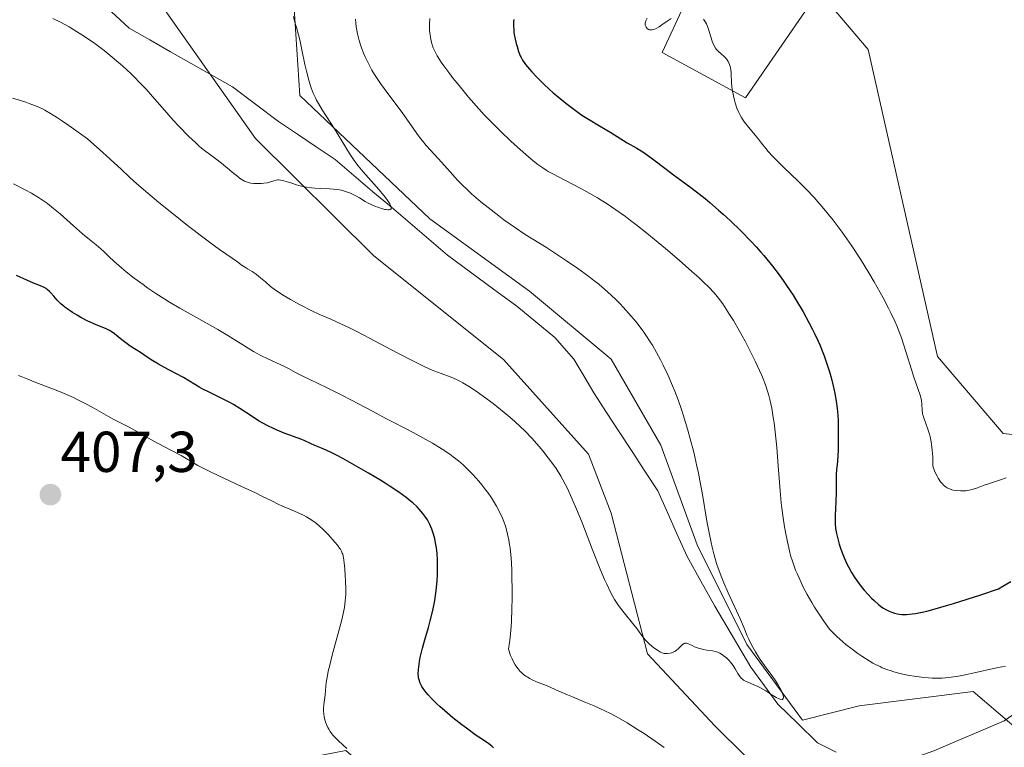
# Model space of a CAD drawing. Units: metres. Extents: x 622261 to 625747, y 4662409 to 4664783.
# Drawn here: x 624138 to 624309, y 4663344 to 4663470 of the extents above; entities that cross this region are included whole.
import ezdxf
from ezdxf.enums import TextEntityAlignment as Align

# ---------------------------------------------------------------- set-up
doc = ezdxf.new("R2010")
doc.units = ezdxf.units.M
doc.header["$MEASUREMENT"] = 0
for name, color, linetype, lineweight in [('Arbolado forestal CxS', 92, 'Continuous', 0), ('Carátula', 7, 'Continuous', 5), ('Corriente natural lineal', 142, 'Continuous', 13), ('Cultivos herbáceos CxS', 92, 'Continuous', 0), ('Curva de nivel maestra', 36, 'Continuous', 30), ('Curva de nivel normal', 36, 'Continuous', 0), ('Matorral CxS', 135, 'Continuous', 0), ('Punto de cota en terreno', 7, 'Continuous', 0), ('Rótulo de punto de cota en terreno', 19, 'Continuous', 0)]:
    doc.layers.add(name, color=color, linetype=linetype, lineweight=lineweight)
doc.styles.add('Arial', font='txt', dxfattribs={"height": 0.2})

# ---------------------------------------------------------------- blocks, each defined once
blk = doc.blocks.new('*U156')
at = {"layer": 'Cultivos herbáceos CxS', "color": 92, "linetype": 'Continuous', "lineweight": 0}
blk.add_polyline3d([(624318.5795, 4663397.3867, 404.748), (624308.9649, 4663398.4547, 405.768), (624297.5765, 4663411.8451, 406.6886), (624285.4639, 4663465.2213, 408.0008), (624276.9179, 4663475.3699, 406.4529), (624264.1755, 4663456.8167, 405.9833), (624249.6771, 4663464.6861, 404.685), (624256.0869, 4663478.5745, 405.064)], dxfattribs=at)
blk = doc.blocks.new('*U177')
at = {"layer": 'Curva de nivel normal', "color": 36, "linetype": 'Continuous', "lineweight": 0}
blk.add_polyline3d([(624196.3, 4663470.46, 390), (624196.37, 4663469.8, 390), (624196.45, 4663469.17, 390), (624196.67, 4663467.94, 390), (624196.95, 4663466.76, 390), (624197.19, 4663466, 390), (624197.36, 4663465.49, 390), (624197.75, 4663464.49, 390), (624198, 4663463.92, 390), (624198.55, 4663462.79, 390), (624199.18, 4663461.65, 390), (624199.64, 4663460.88, 390), (624199.97, 4663460.37, 390), (624200.66, 4663459.33, 390), (624201.95, 4663457.55, 390), (624203.73, 4663455.21, 390), (624204.56, 4663454.09, 390), (624205.66, 4663452.51, 390), (624206.97, 4663450.61, 390), (624207.61, 4663449.74, 390), (624207.94, 4663449.34, 390), (624208.61, 4663448.55, 390), (624210.71, 4663446.28, 390), (624211.79, 4663445.07, 390), (624213.26, 4663443.4, 390), (624214.01, 4663442.58, 390), (624215.05, 4663441.51, 390), (624215.6, 4663440.97, 390), (624216.51, 4663440.13, 390), (624218.12, 4663438.76, 390), (624219.38, 4663437.73, 390), (624221.22, 4663436.31, 390), (624222.14, 4663435.62, 390), (624224.12, 4663434.2, 390), (624225.82, 4663433.07, 390), (624229.52, 4663430.77, 390), (624231.79, 4663429.31, 390), (624233.04, 4663428.47, 390), (624234.97, 4663427.14, 390), (624236.87, 4663425.77, 390), (624237.76, 4663425.08, 390), (624238.61, 4663424.4, 390), (624239.14, 4663423.95, 390), (624240.15, 4663423.07, 390), (624241.52, 4663421.79, 390), (624242.34, 4663420.97, 390), (624242.86, 4663420.43, 390), (624243.81, 4663419.39, 390), (624245.07, 4663417.9, 390), (624245.65, 4663417.18, 390), (624246.45, 4663416.09, 390), (624246.83, 4663415.54, 390), (624247.58, 4663414.39, 390), (624247.95, 4663413.79, 390), (624248.67, 4663412.54, 390), (624249.37, 4663411.24, 390), (624249.82, 4663410.35, 390), (624250.68, 4663408.56, 390), (624251.48, 4663406.76, 390), (624251.87, 4663405.82, 390), (624252.44, 4663404.31, 390), (624253.02, 4663402.64, 390), (624253.32, 4663401.73, 390), (624254.13, 4663399.01, 390), (624254.54, 4663397.53, 390), (624255.15, 4663395.19, 390), (624255.71, 4663392.77, 390), (624255.97, 4663391.54, 390), (624256.21, 4663390.31, 390), (624256.66, 4663387.87, 390), (624257.44, 4663383.24, 390), (624257.82, 4663381.16, 390), (624258.16, 4663379.48, 390), (624258.35, 4663378.68, 390), (624258.64, 4663377.54, 390), (624259.13, 4663375.88, 390), (624259.41, 4663375.06, 390), (624260.04, 4663373.38, 390), (624260.4, 4663372.51, 390), (624261.16, 4663370.74, 390), (624263.3, 4663366.1, 390), (624263.94, 4663364.63, 390), (624264.46, 4663363.3, 390), (624264.71, 4663362.71, 390), (624265.14, 4663361.81, 390), (624265.41, 4663361.32, 390), (624265.87, 4663360.51, 390), (624266.42, 4663359.64, 390), (624266.73, 4663359.18, 390), (624267.77, 4663357.73, 390), (624268.74, 4663356.39, 390), (624269.2, 4663355.73, 390), (624269.83, 4663354.76, 390), (624270.27, 4663353.96, 390), (624270.45, 4663353.6, 390), (624270.64, 4663353.1, 390), (624270.74, 4663352.7, 390), (624270.75, 4663352.53, 390), (624270.72, 4663352.36, 390), (624270.61, 4663352.23, 390), (624270.5, 4663352.2, 390), (624270.18, 4663352.25, 390), (624269.98, 4663352.33, 390), (624269.49, 4663352.58, 390), (624268.93, 4663352.91, 390), (624267.68, 4663353.69, 390), (624266.74, 4663354.24, 390), (624266.29, 4663354.46, 390), (624265.48, 4663354.82, 390), (624264.55, 4663355.2, 390), (624264.16, 4663355.38, 390), (624263.8, 4663355.6, 390), (624263.64, 4663355.72, 390), (624263.42, 4663355.92, 390), (624263.29, 4663356.07, 390), (624263.04, 4663356.4, 390), (624262.81, 4663356.76, 390), (624262.37, 4663357.54, 390), (624261.99, 4663358.13, 390), (624261.55, 4663358.71, 390), (624261.23, 4663359.07, 390), (624260.76, 4663359.51, 390), (624260.52, 4663359.71, 390), (624259.98, 4663360.09, 390), (624259.71, 4663360.24, 390), (624259.44, 4663360.37, 390), (624258.92, 4663360.56, 390), (624258.41, 4663360.67, 390), (624257.41, 4663360.81, 390), (624256.76, 4663360.92, 390), (624256.43, 4663361, 390), (624255.96, 4663361.13, 390), (624255.28, 4663361.39, 390), (624254.85, 4663361.59, 390), (624254.34, 4663361.85, 390), (624254.1, 4663361.95, 390), (624253.87, 4663362.01, 390), (624253.77, 4663362.02, 390), (624253.62, 4663362.02, 390), (624253.48, 4663361.97, 390), (624253.21, 4663361.8, 390), (624252.38, 4663360.96, 390), (624252.21, 4663360.82, 390), (624251.83, 4663360.58, 390), (624251.66, 4663360.49, 390), (624251.29, 4663360.34, 390), (624251.02, 4663360.26, 390), (624250.61, 4663360.19, 390), (624250.41, 4663360.18, 390), (624250.03, 4663360.22, 390), (624249.65, 4663360.33, 390), (624249.39, 4663360.45, 390), (624248.83, 4663360.76, 390), (624248.2, 4663361.2, 390), (624247.88, 4663361.46, 390), (624247.38, 4663361.89, 390), (624246.91, 4663362.36, 390), (624246.68, 4663362.61, 390), (624246.47, 4663362.87, 390), (624246.06, 4663363.4, 390), (624245.24, 4663364.56, 390), (624244.75, 4663365.2, 390), (624243.04, 4663367.27, 390), (624242.6, 4663367.83, 390), (624241.94, 4663368.74, 390), (624241.38, 4663369.62, 390), (624241.1, 4663370.1, 390), (624240.67, 4663370.89, 390), (624240.01, 4663372.26, 390), (624239.65, 4663373.05, 390), (624238.88, 4663374.87, 390), (624237.56, 4663378.22, 390), (624235.67, 4663383.08, 390), (624234.76, 4663385.32, 390), (624234.02, 4663387.05, 390), (624233.67, 4663387.83, 390), (624233.16, 4663388.92, 390), (624232.39, 4663390.38, 390), (624232, 4663391.06, 390), (624231.19, 4663392.35, 390), (624230.76, 4663392.98, 390), (624229.85, 4663394.22, 390), (624228.9, 4663395.42, 390), (624228.26, 4663396.18, 390), (624226.96, 4663397.63, 390), (624225.68, 4663398.96, 390), (624225.02, 4663399.61, 390), (624223.97, 4663400.58, 390), (624222.8, 4663401.59, 390), (624222.15, 4663402.13, 390), (624220.23, 4663403.65, 390), (624219.21, 4663404.43, 390), (624217.69, 4663405.54, 390), (624216.25, 4663406.51, 390), (624215.59, 4663406.93, 390), (624214.98, 4663407.28, 390), (624214.6, 4663407.49, 390), (624213.9, 4663407.84, 390), (624212.96, 4663408.24, 390), (624211.2, 4663408.88, 390), (624209.95, 4663409.36, 390), (624209.26, 4663409.65, 390), (624208.12, 4663410.17, 390), (624206.14, 4663411.14, 390), (624203.78, 4663412.37, 390), (624200.39, 4663414.18, 390), (624198.75, 4663415.05, 390), (624196.54, 4663416.19, 390), (624195.24, 4663416.83, 390), (624193.15, 4663417.82, 390), (624192, 4663418.31, 390), (624190.62, 4663418.89, 390), (624189.8, 4663419.26, 390), (624188.82, 4663419.74, 390), (624186.59, 4663420.89, 390), (624184.98, 4663421.78, 390), (624183.63, 4663422.57, 390), (624182.87, 4663423.06, 390), (624182.4, 4663423.39, 390), (624181.54, 4663424.04, 390), (624180.63, 4663424.8, 390), (624179.51, 4663425.76, 390), (624179.01, 4663426.16, 390), (624178.34, 4663426.62, 390), (624177.55, 4663427.08, 390), (624177.18, 4663427.29, 390), (624176.62, 4663427.68, 390), (624175.61, 4663428.42, 390), (624174.86, 4663428.95, 390), (624172.66, 4663430.46, 390), (624171.14, 4663431.54, 390), (624169.29, 4663432.91, 390), (624168.24, 4663433.72, 390), (624167.1, 4663434.61, 390), (624164.64, 4663436.58, 390), (624162.13, 4663438.64, 390), (624159.05, 4663441.24, 390), (624157.78, 4663442.35, 390), (624156.97, 4663443.07, 390), (624155.58, 4663444.34, 390), (624153.63, 4663446.16, 390), (624152.34, 4663447.33, 390), (624149.69, 4663449.68, 390), (624146.43, 4663452.01, 390), (624145.19, 4663452.87, 390), (624144.47, 4663453.34, 390), (624143.28, 4663454.1, 390), (624142.3, 4663454.66, 390), (624141.74, 4663454.95, 390), (624140.67, 4663455.42, 390), (624139.55, 4663455.85, 390), (624138.96, 4663456.05, 390), (624138.06, 4663456.34, 390), (624136.66, 4663456.74, 390)], dxfattribs=at)
blk = doc.blocks.new('*U182')
at = {"layer": 'Curva de nivel normal', "color": 36, "linetype": 'Continuous', "lineweight": 0}
for points in [[(624247.02, 4663470.67, 405), (624246.81, 4663470.22, 405), (624246.73, 4663469.94, 405), (624246.71, 4663469.8, 405), (624246.7, 4663469.59, 405), (624246.72, 4663469.47, 405), (624246.79, 4663469.24, 405), (624246.87, 4663469.08, 405), (624247.05, 4663468.87, 405), (624247.29, 4663468.71, 405), (624247.43, 4663468.66, 405), (624247.63, 4663468.62, 405), (624247.74, 4663468.61, 405), (624247.91, 4663468.62, 405), (624248.19, 4663468.68, 405), (624248.5, 4663468.79, 405), (624248.71, 4663468.9, 405), (624249.16, 4663469.17, 405), (624249.62, 4663469.49, 405), (624250.55, 4663470.17, 405), (624251.21, 4663470.62, 405)], [(624256.84, 4663470.47, 405), (624256.97, 4663470.29, 405), (624257.17, 4663469.98, 405), (624257.34, 4663469.65, 405), (624257.64, 4663468.91, 405), (624258.33, 4663466.68, 405), (624258.44, 4663466.38, 405), (624258.68, 4663465.87, 405), (624258.93, 4663465.46, 405), (624259.1, 4663465.23, 405), (624259.46, 4663464.84, 405), (624259.89, 4663464.45, 405), (624260.43, 4663463.99, 405), (624260.67, 4663463.76, 405), (624260.96, 4663463.39, 405), (624261.11, 4663463.14, 405), (624261.35, 4663462.62, 405), (624261.47, 4663462.25, 405), (624261.52, 4663462.05, 405), (624261.58, 4663461.71, 405), (624261.64, 4663461.09, 405), (624261.72, 4663459.35, 405), (624261.84, 4663458.29, 405), (624262.05, 4663457.17, 405), (624262.24, 4663456.42, 405), (624262.37, 4663455.94, 405), (624262.67, 4663455.04, 405), (624262.98, 4663454.27, 405), (624263.15, 4663453.91, 405), (624263.44, 4663453.39, 405), (624263.61, 4663453.12, 405), (624264, 4663452.56, 405), (624264.74, 4663451.64, 405), (624265.86, 4663450.3, 405), (624266.42, 4663449.61, 405), (624266.96, 4663448.93, 405), (624267.7, 4663447.99, 405), (624268.11, 4663447.5, 405), (624268.83, 4663446.69, 405), (624269.25, 4663446.26, 405), (624270.77, 4663444.78, 405), (624273.3, 4663442.35, 405), (624274.73, 4663440.91, 405), (624276.07, 4663439.48, 405), (624276.75, 4663438.72, 405), (624277.79, 4663437.51, 405), (624279.38, 4663435.55, 405), (624280.45, 4663434.16, 405), (624280.98, 4663433.43, 405), (624281.78, 4663432.31, 405), (624282.58, 4663431.15, 405), (624284.14, 4663428.76, 405), (624285.61, 4663426.38, 405), (624286.52, 4663424.84, 405), (624288.1, 4663422.03, 405), (624289.04, 4663420.26, 405), (624289.44, 4663419.46, 405), (624290.13, 4663417.97, 405), (624290.53, 4663417.03, 405), (624290.78, 4663416.4, 405), (624291.26, 4663415.1, 405), (624292.04, 4663412.73, 405), (624293.01, 4663409.6, 405), (624293.44, 4663408.25, 405), (624294.52, 4663405.13, 405), (624294.68, 4663404.5, 405), (624294.74, 4663404.2, 405), (624294.81, 4663403.6, 405), (624294.89, 4663402.47, 405), (624294.96, 4663401.95, 405), (624295.01, 4663401.7, 405), (624295.16, 4663401.2, 405), (624295.6, 4663400.01, 405), (624295.87, 4663399.22, 405), (624296.13, 4663398.35, 405), (624296.25, 4663397.85, 405), (624296.43, 4663397.01, 405), (624296.58, 4663396.07, 405), (624296.64, 4663395.55, 405), (624296.72, 4663394.42, 405), (624296.74, 4663393.8, 405), (624296.74, 4663392.82, 405), (624296.88, 4663392.41, 405), (624297.17, 4663391.67, 405), (624297.47, 4663391.04, 405), (624297.67, 4663390.67, 405), (624298.09, 4663390.05, 405), (624298.4, 4663389.68, 405), (624298.61, 4663389.47, 405), (624299.03, 4663389.13, 405), (624299.24, 4663389, 405), (624299.64, 4663388.81, 405), (624300.04, 4663388.68, 405), (624300.3, 4663388.62, 405), (624300.79, 4663388.55, 405), (624301.52, 4663388.49, 405), (624301.84, 4663388.47, 405), (624302.45, 4663388.49, 405), (624302.83, 4663388.53, 405), (624303.08, 4663388.58, 405), (624303.59, 4663388.7, 405), (624304.48, 4663388.99, 405), (624305.69, 4663389.45, 405), (624306.26, 4663389.66, 405), (624307.1, 4663389.93, 405), (624308.5, 4663390.4, 405), (624309.48, 4663390.77, 405)], [(624194.78, 4663343.68, 405), (624194.18, 4663344.26, 405), (624193.28, 4663345.1, 405), (624192.82, 4663345.55, 405), (624192.39, 4663346.02, 405), (624192.19, 4663346.27, 405), (624191.91, 4663346.65, 405), (624191.66, 4663347.05, 405), (624191.52, 4663347.32, 405), (624191.26, 4663347.86, 405), (624191.15, 4663348.14, 405), (624190.98, 4663348.7, 405), (624190.85, 4663349.24, 405), (624190.79, 4663349.6, 405), (624190.74, 4663350.29, 405), (624190.73, 4663350.65, 405), (624190.78, 4663351.33, 405), (624190.97, 4663352.54, 405), (624191.05, 4663353.1, 405), (624191.09, 4663353.66, 405), (624191.15, 4663354.58, 405), (624191.22, 4663355.19, 405), (624191.42, 4663356.37, 405), (624191.58, 4663357.11, 405), (624191.78, 4663357.96, 405), (624192.28, 4663359.92, 405), (624193.43, 4663364.17, 405), (624193.92, 4663366.06, 405), (624194.1, 4663366.86, 405), (624194.38, 4663368.2, 405), (624194.53, 4663369.31, 405), (624194.59, 4663369.99, 405), (624194.61, 4663370.43, 405), (624194.61, 4663371.35, 405), (624194.58, 4663372.9, 405), (624194.54, 4663373.72, 405), (624194.46, 4663374.9, 405), (624194.36, 4663375.97, 405), (624194.3, 4663376.43, 405), (624194.17, 4663377.18, 405), (624194.08, 4663377.49, 405), (624194.02, 4663377.67, 405), (624193.87, 4663378.01, 405), (624193.69, 4663378.32, 405), (624193.55, 4663378.53, 405), (624193.21, 4663378.96, 405), (624192.73, 4663379.54, 405), (624191.59, 4663380.82, 405), (624190.73, 4663381.72, 405), (624189.99, 4663382.42, 405), (624189.55, 4663382.79, 405), (624189.27, 4663383.01, 405), (624188.71, 4663383.4, 405), (624187.79, 4663383.96, 405), (624187.26, 4663384.24, 405), (624186.32, 4663384.68, 405), (624185.2, 4663385.17, 405), (624183.61, 4663385.84, 405), (624182.87, 4663386.17, 405), (624181.86, 4663386.67, 405), (624180.16, 4663387.52, 405), (624178.91, 4663388.12, 405), (624176.38, 4663389.3, 405), (624172.56, 4663391.07, 405), (624170.86, 4663391.89, 405), (624170.14, 4663392.26, 405), (624168.91, 4663392.92, 405), (624165.98, 4663394.61, 405), (624164.33, 4663395.5, 405), (624161.97, 4663396.74, 405), (624160.84, 4663397.34, 405), (624156.94, 4663399.56, 405), (624155.87, 4663400.1, 405), (624154.3, 4663400.88, 405), (624153.35, 4663401.39, 405), (624150.49, 4663403.01, 405), (624149.54, 4663403.53, 405), (624148.03, 4663404.31, 405), (624147.25, 4663404.69, 405), (624146.45, 4663405.06, 405), (624144.85, 4663405.74, 405), (624143.31, 4663406.35, 405), (624140.68, 4663407.34, 405), (624139.34, 4663407.88, 405), (624138.16, 4663408.38, 405), (624137.69, 4663408.56, 405)]]:
    blk.add_polyline3d(points, dxfattribs=at)
blk = doc.blocks.new('*U183')
at = {"layer": 'Curva de nivel normal', "color": 36, "linetype": 'Continuous', "lineweight": 0}
blk.add_polyline3d([(624185.5, 4663470.97, 385), (624185.82, 4663469.75, 385), (624186.03, 4663469.04, 385), (624186.4, 4663467.76, 385), (624186.62, 4663466.87, 385), (624186.99, 4663465.17, 385), (624187.52, 4663462.63, 385), (624187.78, 4663461.44, 385), (624188.18, 4663459.91, 385), (624188.45, 4663459.07, 385), (624188.62, 4663458.56, 385), (624188.97, 4663457.65, 385), (624189.34, 4663456.84, 385), (624189.54, 4663456.43, 385), (624189.89, 4663455.81, 385), (624190.53, 4663454.75, 385), (624192.66, 4663451.45, 385), (624193.32, 4663450.39, 385), (624193.96, 4663449.32, 385), (624194.8, 4663447.88, 385), (624195.25, 4663447.16, 385), (624195.97, 4663446.07, 385), (624196.36, 4663445.53, 385), (624196.77, 4663444.99, 385), (624197.66, 4663443.92, 385), (624200.44, 4663440.79, 385), (624201.19, 4663439.91, 385), (624201.52, 4663439.49, 385), (624201.95, 4663438.9, 385), (624202.28, 4663438.39, 385), (624202.4, 4663438.16, 385), (624202.5, 4663437.89, 385), (624202.52, 4663437.77, 385), (624202.53, 4663437.62, 385), (624202.49, 4663437.51, 385), (624202.4, 4663437.42, 385), (624202.27, 4663437.37, 385), (624202.1, 4663437.34, 385), (624201.96, 4663437.34, 385), (624201.65, 4663437.37, 385), (624201.39, 4663437.42, 385), (624200.81, 4663437.58, 385), (624200.19, 4663437.78, 385), (624199.78, 4663437.94, 385), (624199.02, 4663438.27, 385), (624198.64, 4663438.45, 385), (624198.01, 4663438.79, 385), (624196.99, 4663439.42, 385), (624196.48, 4663439.72, 385), (624195.69, 4663440.11, 385), (624195.25, 4663440.29, 385), (624194.57, 4663440.54, 385), (624193.87, 4663440.74, 385), (624193.52, 4663440.82, 385), (624193.17, 4663440.88, 385), (624192.49, 4663440.96, 385), (624191.79, 4663441, 385), (624190.31, 4663441.06, 385), (624189.21, 4663441.13, 385), (624188.63, 4663441.19, 385), (624187.76, 4663441.31, 385), (624186.89, 4663441.48, 385), (624186.47, 4663441.58, 385), (624186.05, 4663441.69, 385), (624185.26, 4663441.95, 385), (624184.28, 4663442.27, 385), (624183.85, 4663442.4, 385), (624183.26, 4663442.52, 385), (624183, 4663442.54, 385), (624182.83, 4663442.54, 385), (624182.52, 4663442.51, 385), (624182.09, 4663442.4, 385), (624181.51, 4663442.21, 385), (624181.19, 4663442.12, 385), (624180.94, 4663442.06, 385), (624180.38, 4663441.97, 385), (624179.99, 4663441.93, 385), (624179.19, 4663441.9, 385), (624178.62, 4663441.92, 385), (624178.13, 4663441.98, 385), (624177.9, 4663442.03, 385), (624177.55, 4663442.13, 385), (624177.02, 4663442.35, 385), (624176.45, 4663442.67, 385), (624176.15, 4663442.87, 385), (624175.82, 4663443.11, 385), (624175.13, 4663443.66, 385), (624173.68, 4663444.89, 385), (624172.98, 4663445.48, 385), (624172.03, 4663446.21, 385), (624170.87, 4663447.05, 385), (624170.3, 4663447.47, 385), (624169.52, 4663448.09, 385), (624169.11, 4663448.43, 385), (624168.46, 4663449.02, 385), (624167.34, 4663450.08, 385), (624165.57, 4663451.9, 385), (624164.6, 4663452.95, 385), (624163.09, 4663454.64, 385), (624161.01, 4663457.04, 385), (624159.88, 4663458.31, 385), (624158.65, 4663459.62, 385), (624157.98, 4663460.29, 385), (624157.28, 4663460.97, 385), (624155.78, 4663462.35, 385), (624155.08, 4663462.96, 385), (624153.65, 4663464.16, 385), (624152.58, 4663465.03, 385), (624150.98, 4663466.24, 385), (624150.2, 4663466.79, 385), (624148.72, 4663467.79, 385), (624147.34, 4663468.65, 385), (624146.49, 4663469.15, 385), (624145.01, 4663469.97, 385), (624143.69, 4663470.63, 385)], dxfattribs=at)
blk = doc.blocks.new('*U184')
at = {"layer": 'Curva de nivel normal', "color": 36, "linetype": 'Continuous', "lineweight": 0}
for points in [[(624209.22, 4663470.62, 395), (624209.18, 4663469.6, 395), (624209.18, 4663469.22, 395), (624209.21, 4663468.49, 395), (624209.28, 4663467.79, 395), (624209.35, 4663467.33, 395), (624209.54, 4663466.43, 395), (624209.72, 4663465.83, 395), (624209.83, 4663465.53, 395), (624210.04, 4663465.03, 395), (624210.34, 4663464.46, 395), (624210.52, 4663464.14, 395), (624211.23, 4663463.03, 395), (624211.7, 4663462.36, 395), (624212.72, 4663460.97, 395), (624213.32, 4663460.18, 395), (624214.32, 4663458.93, 395), (624215.97, 4663456.94, 395), (624217.77, 4663454.89, 395), (624218.71, 4663453.88, 395), (624219.65, 4663452.89, 395), (624221.54, 4663451, 395), (624223.35, 4663449.29, 395), (624224.47, 4663448.26, 395), (624226.41, 4663446.56, 395), (624227.53, 4663445.63, 395), (624228.01, 4663445.25, 395), (624228.88, 4663444.62, 395), (624229.45, 4663444.25, 395), (624229.85, 4663444.01, 395), (624230.73, 4663443.52, 395), (624232.59, 4663442.56, 395), (624235.53, 4663441.03, 395), (624237.06, 4663440.2, 395), (624238.39, 4663439.43, 395), (624239.06, 4663439.03, 395), (624240.06, 4663438.39, 395), (624241.61, 4663437.35, 395), (624243.26, 4663436.17, 395), (624244.14, 4663435.51, 395), (624245.07, 4663434.8, 395), (624247, 4663433.28, 395), (624248.97, 4663431.68, 395), (624250.26, 4663430.61, 395), (624252.64, 4663428.59, 395), (624254.84, 4663426.64, 395), (624256.03, 4663425.55, 395), (624256.71, 4663424.91, 395), (624257.82, 4663423.82, 395), (624258.66, 4663422.96, 395), (624259, 4663422.56, 395), (624259.48, 4663421.97, 395), (624260.21, 4663420.97, 395), (624261.38, 4663419.17, 395), (624262.04, 4663418.1, 395), (624263.06, 4663416.34, 395), (624264.09, 4663414.48, 395), (624264.74, 4663413.24, 395), (624265.91, 4663410.92, 395), (624266.61, 4663409.43, 395), (624267, 4663408.54, 395), (624267.23, 4663407.97, 395), (624267.64, 4663406.9, 395), (624268, 4663405.83, 395), (624268.16, 4663405.28, 395), (624268.39, 4663404.39, 395), (624268.71, 4663402.87, 395), (624268.99, 4663401.23, 395), (624269.12, 4663400.3, 395), (624269.31, 4663398.74, 395), (624269.59, 4663396.02, 395), (624269.84, 4663392.86, 395), (624270.19, 4663388.47, 395), (624270.38, 4663386.42, 395), (624270.48, 4663385.49, 395), (624270.7, 4663383.77, 395), (624270.93, 4663382.24, 395), (624271.09, 4663381.31, 395), (624271.43, 4663379.61, 395), (624271.79, 4663378.05, 395), (624272, 4663377.27, 395), (624272.38, 4663376.06, 395), (624272.87, 4663374.72, 395), (624273.17, 4663373.99, 395), (624273.81, 4663372.55, 395), (624274.2, 4663371.75, 395), (624274.87, 4663370.47, 395), (624275.68, 4663369.05, 395), (624276.14, 4663368.29, 395), (624277.19, 4663366.67, 395), (624277.79, 4663365.81, 395), (624278.77, 4663364.44, 395), (624279.53, 4663363.66, 395), (624280.05, 4663363.17, 395), (624281.1, 4663362.23, 395), (624281.63, 4663361.78, 395), (624282.68, 4663360.95, 395), (624283.71, 4663360.19, 395), (624284.38, 4663359.74, 395), (624285.65, 4663358.93, 395), (624286.32, 4663358.55, 395), (624286.74, 4663358.32, 395), (624287.56, 4663357.92, 395), (624287.95, 4663357.74, 395), (624288.72, 4663357.43, 395), (624289.48, 4663357.17, 395), (624289.98, 4663357.02, 395), (624291.01, 4663356.75, 395), (624292.64, 4663356.4, 395), (624293.48, 4663356.26, 395), (624294.74, 4663356.08, 395), (624295.99, 4663355.97, 395), (624296.6, 4663355.93, 395), (624297.2, 4663355.92, 395), (624298.36, 4663355.94, 395), (624299.53, 4663356.04, 395), (624300.33, 4663356.15, 395), (624300.89, 4663356.23, 395), (624302.05, 4663356.45, 395), (624304.22, 4663356.92, 395), (624307.26, 4663357.59, 395), (624308.71, 4663357.87, 395), (624309.4, 4663357.98, 395)], [(624250, 4663343.88, 395), (624248.45, 4663344.99, 395), (624246.52, 4663346.29, 395), (624245.39, 4663347.02, 395), (624243.56, 4663348.14, 395), (624241.64, 4663349.24, 395), (624240.67, 4663349.75, 395), (624239.71, 4663350.23, 395), (624237.84, 4663351.09, 395), (624236.09, 4663351.83, 395), (624234.04, 4663352.65, 395), (624233.18, 4663353, 395), (624231.66, 4663353.65, 395), (624230.27, 4663354.31, 395), (624229.68, 4663354.57, 395), (624227.78, 4663355.31, 395), (624227.05, 4663355.65, 395), (624226.66, 4663355.85, 395), (624226.17, 4663356.13, 395), (624225.92, 4663356.29, 395), (624225.54, 4663356.57, 395), (624225.16, 4663356.91, 395), (624224.96, 4663357.1, 395), (624224.58, 4663357.55, 395), (624224.39, 4663357.81, 395), (624224.11, 4663358.23, 395), (624223.74, 4663358.89, 395), (624223.56, 4663359.27, 395), (624223.3, 4663359.88, 395), (624222.92, 4663360.94, 395), (624223.11, 4663362.14, 395), (624223.22, 4663363.01, 395), (624223.39, 4663364.88, 395), (624223.45, 4663365.87, 395), (624223.53, 4663367.89, 395), (624223.57, 4663369.9, 395), (624223.57, 4663371.2, 395), (624223.53, 4663373.62, 395), (624223.49, 4663374.81, 395), (624223.37, 4663376.85, 395), (624223.2, 4663378.5, 395), (624223.07, 4663379.42, 395), (624222.98, 4663379.97, 395), (624222.78, 4663380.95, 395), (624222.66, 4663381.45, 395), (624222.4, 4663382.36, 395), (624222.11, 4663383.18, 395), (624221.9, 4663383.71, 395), (624221.41, 4663384.75, 395), (624220.83, 4663385.84, 395), (624220.5, 4663386.4, 395), (624219.96, 4663387.27, 395), (624219.35, 4663388.17, 395), (624219.01, 4663388.62, 395), (624218.3, 4663389.54, 395), (624217.79, 4663390.16, 395), (624216.71, 4663391.35, 395), (624215.88, 4663392.2, 395), (624215.46, 4663392.61, 395), (624215.04, 4663392.99, 395), (624214.2, 4663393.72, 395), (624213.32, 4663394.41, 395), (624212.71, 4663394.86, 395), (624211.38, 4663395.75, 395), (624209.72, 4663396.77, 395), (624208.56, 4663397.44, 395), (624206.35, 4663398.65, 395), (624204.89, 4663399.39, 395), (624202.84, 4663400.42, 395), (624201.58, 4663401.07, 395), (624199.24, 4663402.33, 395), (624195.64, 4663404.26, 395), (624193.82, 4663405.2, 395), (624191.26, 4663406.46, 395), (624188.38, 4663407.82, 395), (624187.26, 4663408.36, 395), (624185.99, 4663409.02, 395), (624184.67, 4663409.74, 395), (624183.96, 4663410.09, 395), (624181.04, 4663411.41, 395), (624179.84, 4663412.02, 395), (624179.2, 4663412.36, 395), (624178.55, 4663412.74, 395), (624177.17, 4663413.57, 395), (624174.1, 4663415.49, 395), (624172.38, 4663416.53, 395), (624169.59, 4663418.13, 395), (624165.77, 4663420.26, 395), (624163.98, 4663421.3, 395), (624163.14, 4663421.81, 395), (624161.59, 4663422.79, 395), (624160.2, 4663423.74, 395), (624159.35, 4663424.34, 395), (624157.84, 4663425.45, 395), (624156.41, 4663426.57, 395), (624155.6, 4663427.23, 395), (624155.12, 4663427.65, 395), (624154.27, 4663428.4, 395), (624153.48, 4663429.17, 395), (624152.53, 4663430.1, 395), (624152.03, 4663430.55, 395), (624151.18, 4663431.24, 395), (624149.73, 4663432.39, 395), (624148.83, 4663433.14, 395), (624147.24, 4663434.55, 395), (624144.92, 4663436.62, 395), (624143.78, 4663437.58, 395), (624142.71, 4663438.42, 395), (624142.19, 4663438.8, 395), (624141.15, 4663439.51, 395), (624140.43, 4663439.95, 395), (624139.93, 4663440.25, 395), (624138.86, 4663440.84, 395), (624136.83, 4663441.87, 395)]]:
    blk.add_polyline3d(points, dxfattribs=at)
blk = doc.blocks.new('*U189')
at = {"layer": 'Curva de nivel maestra', "color": 36, "linetype": 'Continuous', "lineweight": 30}
for points in [[(624223.84, 4663470.45, 400), (624223.81, 4663470.03, 400), (624223.79, 4663469.35, 400), (624223.83, 4663468.61, 400), (624223.87, 4663468.23, 400), (624223.92, 4663467.83, 400), (624224.07, 4663467.03, 400), (624224.27, 4663466.24, 400), (624224.41, 4663465.73, 400), (624224.69, 4663464.84, 400), (624224.96, 4663464.13, 400), (624225.11, 4663463.82, 400), (624225.37, 4663463.38, 400), (624225.9, 4663462.63, 400), (624226.58, 4663461.79, 400), (624227.01, 4663461.31, 400), (624227.77, 4663460.49, 400), (624228.67, 4663459.59, 400), (624229.17, 4663459.1, 400), (624230.7, 4663457.7, 400), (624231.55, 4663456.98, 400), (624232.89, 4663455.88, 400), (624234.29, 4663454.82, 400), (624235, 4663454.31, 400), (624235.71, 4663453.82, 400), (624237.11, 4663452.92, 400), (624238.44, 4663452.11, 400), (624240.03, 4663451.19, 400), (624240.7, 4663450.79, 400), (624243.55, 4663449, 400), (624245.27, 4663448.05, 400), (624246.03, 4663447.58, 400), (624246.46, 4663447.29, 400), (624247.98, 4663446.2, 400), (624250.35, 4663444.4, 400), (624251.61, 4663443.45, 400), (624252.89, 4663442.51, 400), (624254.67, 4663441.21, 400), (624255.61, 4663440.49, 400), (624257.12, 4663439.29, 400), (624257.93, 4663438.63, 400), (624259.45, 4663437.31, 400), (624260.25, 4663436.6, 400), (624261.47, 4663435.47, 400), (624263.31, 4663433.69, 400), (624265.11, 4663431.85, 400), (624265.98, 4663430.92, 400), (624266.81, 4663429.99, 400), (624267.34, 4663429.38, 400), (624268.37, 4663428.15, 400), (624268.86, 4663427.53, 400), (624269.81, 4663426.29, 400), (624270.72, 4663425.04, 400), (624271.3, 4663424.2, 400), (624272.42, 4663422.5, 400), (624273.02, 4663421.53, 400), (624274.16, 4663419.6, 400), (624275.19, 4663417.73, 400), (624275.8, 4663416.56, 400), (624276.16, 4663415.83, 400), (624276.79, 4663414.53, 400), (624277.07, 4663413.89, 400), (624277.51, 4663412.83, 400), (624277.81, 4663411.98, 400), (624278.22, 4663410.72, 400), (624278.83, 4663408.98, 400), (624279.19, 4663407.72, 400), (624279.53, 4663406.23, 400), (624279.7, 4663405.39, 400), (624279.93, 4663404.08, 400), (624280.11, 4663402.81, 400), (624280.18, 4663402.21, 400), (624280.23, 4663401.65, 400), (624280.28, 4663400.64, 400), (624280.29, 4663399.73, 400), (624280.25, 4663398.12, 400), (624280.26, 4663396.95, 400), (624280.26, 4663395.43, 400), (624280.24, 4663394.68, 400), (624280.15, 4663393.58, 400), (624279.99, 4663392.13, 400), (624279.94, 4663391.4, 400), (624279.93, 4663390.29, 400), (624279.95, 4663388.77, 400), (624279.94, 4663387.99, 400), (624279.89, 4663386.8, 400), (624279.78, 4663385.2, 400), (624279.74, 4663384.4, 400), (624279.73, 4663383.34, 400), (624279.76, 4663382.8, 400), (624279.83, 4663381.96, 400), (624279.98, 4663381.06, 400), (624280.08, 4663380.59, 400), (624280.3, 4663379.7, 400), (624280.43, 4663379.23, 400), (624280.66, 4663378.52, 400), (624281.06, 4663377.43, 400), (624281.52, 4663376.34, 400), (624281.77, 4663375.81, 400), (624282.04, 4663375.29, 400), (624282.6, 4663374.29, 400), (624283.19, 4663373.35, 400), (624283.61, 4663372.75, 400), (624284.46, 4663371.63, 400), (624284.78, 4663371.24, 400), (624285.43, 4663370.5, 400), (624286.08, 4663369.83, 400), (624286.51, 4663369.42, 400), (624287.35, 4663368.69, 400), (624287.89, 4663368.29, 400), (624288.16, 4663368.11, 400), (624288.56, 4663367.86, 400), (624289.15, 4663367.56, 400), (624289.45, 4663367.43, 400), (624290.05, 4663367.22, 400), (624290.61, 4663367.09, 400), (624290.9, 4663367.04, 400), (624291.37, 4663367, 400), (624292.17, 4663367.01, 400), (624293.14, 4663367.11, 400), (624293.71, 4663367.19, 400), (624294.9, 4663367.42, 400), (624295.67, 4663367.59, 400), (624297.14, 4663367.98, 400), (624299.11, 4663368.55, 400), (624300.32, 4663368.91, 400), (624305.07, 4663370.42, 400), (624308.17, 4663371.43, 400), (624308.93, 4663371.92, 400), (624310.31, 4663372.75, 400)], [(624220.33, 4663343.8, 400), (624220.01, 4663344.07, 400), (624219.53, 4663344.53, 400), (624218.2, 4663345.39, 400), (624217.32, 4663345.98, 400), (624215.62, 4663347.2, 400), (624214.8, 4663347.81, 400), (624213.25, 4663349.04, 400), (624211.84, 4663350.23, 400), (624210.99, 4663350.98, 400), (624210.48, 4663351.46, 400), (624209.57, 4663352.34, 400), (624208.95, 4663353.01, 400), (624208.6, 4663353.41, 400), (624208.06, 4663354.14, 400), (624207.85, 4663354.47, 400), (624207.73, 4663354.68, 400), (624207.54, 4663355.07, 400), (624207.36, 4663355.62, 400), (624207.29, 4663355.96, 400), (624207.26, 4663356.19, 400), (624207.24, 4663356.64, 400), (624207.26, 4663357.45, 400), (624207.3, 4663357.87, 400), (624207.44, 4663358.81, 400), (624207.58, 4663359.5, 400), (624207.98, 4663361.12, 400), (624208.39, 4663362.57, 400), (624209.01, 4663364.73, 400), (624209.32, 4663365.88, 400), (624209.75, 4663367.66, 400), (624209.93, 4663368.55, 400), (624210.09, 4663369.43, 400), (624210.34, 4663371.17, 400), (624210.5, 4663372.83, 400), (624210.56, 4663373.88, 400), (624210.58, 4663374.55, 400), (624210.58, 4663375.79, 400), (624210.57, 4663376.43, 400), (624210.49, 4663377.58, 400), (624210.38, 4663378.57, 400), (624210.29, 4663379.16, 400), (624210.1, 4663380.16, 400), (624209.9, 4663380.97, 400), (624209.79, 4663381.33, 400), (624209.61, 4663381.85, 400), (624209.25, 4663382.65, 400), (624208.81, 4663383.45, 400), (624208.53, 4663383.88, 400), (624208.02, 4663384.57, 400), (624207.39, 4663385.31, 400), (624207.02, 4663385.69, 400), (624206.26, 4663386.4, 400), (624205.82, 4663386.77, 400), (624205.1, 4663387.34, 400), (624203.83, 4663388.26, 400), (624202.32, 4663389.27, 400), (624201.47, 4663389.81, 400), (624200.55, 4663390.38, 400), (624198.59, 4663391.56, 400), (624196.57, 4663392.73, 400), (624194.08, 4663394.12, 400), (624193.02, 4663394.68, 400), (624192.33, 4663395.03, 400), (624191.23, 4663395.56, 400), (624190.41, 4663395.91, 400), (624189.26, 4663396.38, 400), (624188.51, 4663396.72, 400), (624187.5, 4663397.2, 400), (624186.96, 4663397.43, 400), (624183.89, 4663398.52, 400), (624182.68, 4663399.01, 400), (624182.04, 4663399.3, 400), (624181.04, 4663399.78, 400), (624180.05, 4663400.31, 400), (624179.56, 4663400.59, 400), (624179.09, 4663400.89, 400), (624178.15, 4663401.51, 400), (624176.18, 4663402.83, 400), (624175.07, 4663403.5, 400), (624174.47, 4663403.84, 400), (624173.2, 4663404.49, 400), (624170.72, 4663405.71, 400), (624169.66, 4663406.24, 400), (624169.22, 4663406.48, 400), (624168.46, 4663406.92, 400), (624167.14, 4663407.74, 400), (624166.41, 4663408.17, 400), (624165.04, 4663408.9, 400), (624162.99, 4663409.96, 400), (624162.02, 4663410.5, 400), (624160.79, 4663411.26, 400), (624159.48, 4663412.16, 400), (624158.92, 4663412.54, 400), (624158.14, 4663413.01, 400), (624157.12, 4663413.64, 400), (624156.57, 4663414.03, 400), (624155.66, 4663414.76, 400), (624154.41, 4663415.78, 400), (624153.81, 4663416.21, 400), (624153.53, 4663416.38, 400), (624152.97, 4663416.65, 400), (624151.07, 4663417.4, 400), (624149.78, 4663418, 400), (624148.53, 4663418.65, 400), (624147.92, 4663419, 400), (624147.06, 4663419.51, 400), (624146.67, 4663419.76, 400), (624145.98, 4663420.24, 400), (624145.39, 4663420.7, 400), (624145.04, 4663421, 400), (624144.43, 4663421.61, 400), (624143.83, 4663422.31, 400), (624143.33, 4663422.89, 400), (624143.08, 4663423.15, 400), (624142.69, 4663423.5, 400), (624142.48, 4663423.65, 400), (624142.03, 4663423.89, 400), (624141.53, 4663424.11, 400), (624140.75, 4663424.41, 400), (624140.31, 4663424.59, 400), (624139.17, 4663425.09, 400), (624137.32, 4663425.92, 400)]]:
    blk.add_polyline3d(points, dxfattribs=at)
blk = doc.blocks.new('5PATER')
at = {"layer": 'Carátula', "linetype": 'Continuous', "lineweight": 5}
h = blk.add_hatch(color=250, dxfattribs=at)
edge = h.paths.add_edge_path()
edge.add_ellipse((0, 0.01), major_axis=(-1.33, -1.34), ratio=0.999422, start_angle=0, end_angle=360)

msp = doc.modelspace()

# ---------------------------------------------------------------- linework, layer by layer
at = {"layer": 'Arbolado forestal CxS', "color": 92, "linetype": 'Continuous', "lineweight": 0}
for points in [[(624195.0657, 4663560.0355, 387.0014), (624185.5823, 4663535.1919, 387.967), (624184.5137, 4663498.3365, 386.2656), (624185.5817, 4663473.2323, 386.2983), (624186.6499, 4663457.2079, 384.8211), (624209.2689, 4663435.8005, 386.3812), (624226.5989, 4663423.1969, 386.7983), (624240.7783, 4663411.3809, 388.2357), (624249.4433, 4663396.4137, 389.0455), (624255.7451, 4663379.0831, 389.8001), (624264.4101, 4663361.7527, 390.2811), (624274.0403, 4663348.6413, 391.1638), (624283.9503, 4663351.1193, 392.7684), (624303.7689, 4663353.5983, 394.0926), (624312.4395, 4663346.1625, 394.4049), (624338.4515, 4663336.2483, 396.6142), (624334.2417, 4663314.0387, 395.4239), (624316.1549, 4663313.9405, 396.4762), (624302.5293, 4663327.5727, 394.6102), (624293.8585, 4663326.3339, 395.0046), (624286.4267, 4663307.7441, 397.3444), (624288.9045, 4663285.4365, 399.4895), (624305.7869, 4663276.7013, 402.2286)], [(624316.1549, 4663313.9405, 396.4762), (624302.5293, 4663327.5727, 394.6102), (624293.8585, 4663326.3339, 395.0046), (624286.4267, 4663307.7441, 397.3444), (624288.9045, 4663285.4365, 399.4895), (624305.7869, 4663276.7013, 402.2286), (624297.5751, 4663271.3321, 401.8543), (624285.7983, 4663267.1259, 402.3026), (624285.7983, 4663267.1259, 402.3026), (624261.6529, 4663278.0003, 398.1117), (624269.0853, 4663296.5899, 396.0396), (624269.0857, 4663337.4873, 392.7268), (624258.8959, 4663347.5731, 391.5465), (624247.0797, 4663360.1769, 390.559), (624240.7781, 4663384.5973, 388.5905), (624236.8395, 4663394.8379, 387.9874), (624222.0515, 4663411.3363, 387.4531), (624199.5215, 4663429.3489, 386.0819), (624178.9353, 4663449.7403, 384.525), (624162.4067, 4663473.1769, 383.1442)], [(624162.4067, 4663473.1769, 383.1442), (624178.9353, 4663449.7403, 384.525), (624199.5215, 4663429.3489, 386.0819), (624222.0515, 4663411.3363, 387.4531), (624236.8395, 4663394.8379, 387.9874), (624240.7781, 4663384.5973, 388.5905), (624247.0797, 4663360.1769, 390.559), (624258.8959, 4663347.5731, 391.5465), (624269.0857, 4663337.4873, 392.7268), (624269.0853, 4663296.5899, 396.0396), (624261.6529, 4663278.0003, 398.1117)], [(624185.5817, 4663473.2323, 386.2983), (624186.6499, 4663457.2079, 384.8211), (624209.2689, 4663435.8005, 386.3812), (624226.5989, 4663423.1969, 386.7983), (624240.7783, 4663411.3809, 388.2357), (624249.4433, 4663396.4137, 389.0455), (624255.7451, 4663379.0831, 389.8001), (624264.4101, 4663361.7527, 390.2811), (624274.0403, 4663348.6413, 391.1638), (624283.9503, 4663351.1193, 392.7684), (624303.7689, 4663353.5983, 394.0926), (624312.4395, 4663346.1625, 394.4049)]]:
    msp.add_polyline3d(points, dxfattribs=at)
at = {"layer": 'Corriente natural lineal', "color": 142, "linetype": 'Continuous', "lineweight": 13}
for points in [[(624279.9401, 4663343.0701, 391.2586), (624276.6501, 4663344.6901, 391.1801), (624273.2251, 4663348.0501, 390.8119), (624269.8001, 4663351.4101, 390.3804), (624267.4401, 4663354.6101, 390.1105), (624265.0801, 4663357.8101, 389.8104), (624262.9934, 4663361.3601, 389.6403), (624260.9068, 4663364.9101, 389.21), (624258.8201, 4663368.4601, 389.286), (624256.4051, 4663372.7801, 388.5426), (624253.9901, 4663377.1001, 388.5687), (624252.2868, 4663380.9001, 388.1909), (624250.5834, 4663384.7001, 388.0522), (624248.8801, 4663388.5001, 388.1272), (624246.6541, 4663391.9061, 387.5619), (624244.4281, 4663395.3121, 387.578), (624242.2021, 4663398.7181, 387.311), (624239.9761, 4663402.1241, 387.3123), (624237.7501, 4663405.5301, 387.2081), (624236.0101, 4663408.4551, 386.9713), (624234.2701, 4663411.3801, 386.9721), (624230.9801, 4663415.1201, 386.7006), (624227.6651, 4663417.8451, 386.1218), (624224.3501, 4663420.5701, 386.136), (624220.3434, 4663423.5368, 385.5919), (624216.3368, 4663426.5034, 385.6801), (624212.3301, 4663429.4701, 385.4836), (624209.0701, 4663432.2401, 385.4468), (624205.8101, 4663435.0101, 385.2576), (624202.5501, 4663437.7801, 385.0657), (624199.2901, 4663440.5501, 385.0253), (624196.0301, 4663443.3201, 384.6502), (624192.7701, 4663446.0901, 384.5832), (624189.4834, 4663448.3001, 384.3389), (624186.1968, 4663450.5101, 384.1716), (624182.9101, 4663452.7201, 383.8615), (624178.9201, 4663455.7101, 383.6935), (624174.9301, 4663458.7001, 383.1278), (624171.3361, 4663460.7421, 382.968), (624167.7421, 4663462.7841, 382.7392), (624164.1481, 4663464.8261, 382.6545), (624160.5541, 4663466.8681, 382.6547), (624156.9601, 4663468.9101, 382.3254), (624153.8201, 4663471.8501, 382.3424)], [(624312.7301, 4663350.9801, 394.3716), (624309.1401, 4663348.5201, 393.9455), (624305.0634, 4663346.7801, 393.6873), (624300.9868, 4663345.0401, 393.3823), (624296.9101, 4663343.3001, 393.0916), (624293.1601, 4663341.9551, 392.9177), (624289.4101, 4663340.6101, 392.7288)]]:
    msp.add_polyline3d(points, dxfattribs=at)
at = {"layer": 'Cultivos herbáceos CxS', "color": 92, "linetype": 'Continuous', "lineweight": 0}
msp.add_polyline3d([(624318.5795, 4663397.3867, 404.748), (624308.9649, 4663398.4547, 405.768), (624297.5765, 4663411.8451, 406.6886), (624285.4639, 4663465.2213, 408.0008), (624276.9179, 4663475.3699, 406.4529), (624264.1755, 4663456.8167, 405.9833), (624249.6771, 4663464.6861, 404.685), (624256.0869, 4663478.5745, 405.064)], dxfattribs=at)
at = {"layer": 'Matorral CxS', "color": 135, "linetype": 'Continuous', "lineweight": 0}
for points in [[(624195.0657, 4663560.0355, 387.0014), (624185.5823, 4663535.1919, 387.967), (624184.5137, 4663498.3365, 386.2656), (624185.5817, 4663473.2323, 386.2983), (624186.6499, 4663457.2079, 384.8211), (624209.2689, 4663435.8005, 386.3812), (624226.5989, 4663423.1969, 386.7983), (624240.7783, 4663411.3809, 388.2357), (624249.4433, 4663396.4137, 389.0455), (624255.7451, 4663379.0831, 389.8001), (624264.4101, 4663361.7527, 390.2811), (624274.0403, 4663348.6413, 391.1638), (624283.9503, 4663351.1193, 392.7684), (624303.7689, 4663353.5983, 394.0926), (624312.4395, 4663346.1625, 394.4049), (624338.4515, 4663336.2483, 396.6142), (624334.2417, 4663314.0387, 395.4239), (624316.1549, 4663313.9405, 396.4762), (624302.5293, 4663327.5727, 394.6102), (624293.8585, 4663326.3339, 395.0046), (624286.4267, 4663307.7441, 397.3444), (624288.9045, 4663285.4365, 399.4895), (624305.7869, 4663276.7013, 402.2286)], [(624256.0869, 4663478.5745, 405.064), (624249.6771, 4663464.6861, 404.685), (624264.1755, 4663456.8167, 405.9833), (624276.9179, 4663475.3699, 406.4529), (624285.4639, 4663465.2213, 408.0008), (624297.5765, 4663411.8451, 406.6886), (624308.9649, 4663398.4547, 405.768), (624318.5795, 4663397.3867, 404.748)], [(624318.5795, 4663397.3867, 404.748), (624308.9649, 4663398.4547, 405.768), (624297.5765, 4663411.8451, 406.6886), (624285.4639, 4663465.2213, 408.0008), (624276.9179, 4663475.3699, 406.4529), (624264.1755, 4663456.8167, 405.9833), (624249.6771, 4663464.6861, 404.685), (624256.0869, 4663478.5745, 405.064)], [(624162.4067, 4663473.1769, 383.1442), (624178.9353, 4663449.7403, 384.525), (624199.5215, 4663429.3489, 386.0819), (624222.0515, 4663411.3363, 387.4531), (624236.8395, 4663394.8379, 387.9874), (624240.7781, 4663384.5973, 388.5905), (624247.0797, 4663360.1769, 390.559), (624258.8959, 4663347.5731, 391.5465), (624269.0857, 4663337.4873, 392.7268), (624269.0853, 4663296.5899, 396.0396), (624261.6529, 4663278.0003, 398.1117), (624234.4015, 4663260.6493, 402.5604), (624234.4015, 4663260.6493, 402.5604), (624241.8339, 4663304.0255, 403.4739), (624242.7781, 4663313.0781, 403.2864), (624233.1629, 4663322.6155, 404.4132), (624208.3903, 4663331.2899, 405.3491), (624194.6407, 4663343.3495, 405.1197), (624173.1093, 4663339.1653, 406.4258), (624157.2829, 4663335.7153, 406.1203), (624135.9271, 4663320.7393, 405.0805)], [(624162.4067, 4663473.1769, 383.1442), (624178.9353, 4663449.7403, 384.525), (624199.5215, 4663429.3489, 386.0819), (624222.0515, 4663411.3363, 387.4531), (624236.8395, 4663394.8379, 387.9874), (624240.7781, 4663384.5973, 388.5905), (624247.0797, 4663360.1769, 390.559), (624258.8959, 4663347.5731, 391.5465), (624269.0857, 4663337.4873, 392.7268), (624269.0853, 4663296.5899, 396.0396), (624261.6529, 4663278.0003, 398.1117)], [(624312.4395, 4663346.1625, 394.4049), (624303.7689, 4663353.5983, 394.0926), (624283.9503, 4663351.1193, 392.7684), (624274.0403, 4663348.6413, 391.1638), (624264.4101, 4663361.7527, 390.2811), (624255.7451, 4663379.0831, 389.8001), (624249.4433, 4663396.4137, 389.0455), (624240.7783, 4663411.3809, 388.2357), (624226.5989, 4663423.1969, 386.7983), (624209.2689, 4663435.8005, 386.3812), (624186.6499, 4663457.2079, 384.8211), (624185.5817, 4663473.2323, 386.2983)]]:
    msp.add_polyline3d(points, dxfattribs=at)

# ---------------------------------------------------------------- block references
at = {"layer": 'Cultivos herbáceos CxS', "color": 92, "linetype": 'Continuous', "lineweight": 0}
msp.add_blockref('*U156', (0, 0), dxfattribs=at)
at = {"layer": 'Curva de nivel maestra', "color": 36, "linetype": 'Continuous', "lineweight": 30}
msp.add_blockref('*U189', (0, 0), dxfattribs=at)
at = {"layer": 'Curva de nivel normal', "color": 36, "linetype": 'Continuous', "lineweight": 0}
for name in ['*U182', '*U177', '*U184', '*U183']:
    msp.add_blockref(name, (0, 0), dxfattribs=at)
at = {"layer": 'Punto de cota en terreno', "linetype": 'Continuous', "lineweight": 0}
msp.add_blockref('5PATER', (624143.24, 4663387.82, 407.3), dxfattribs=at)

# ---------------------------------------------------------------- texts
at = {"layer": 'Rótulo de punto de cota en terreno', "color": 19, "linetype": 'Continuous', "lineweight": 0, "style": 'Arial'}
msp.add_text('407,3', height=7, dxfattribs=at).set_placement((624145.0039, 4663389.5839), align=Align.BOTTOM_LEFT)

doc.saveas('drawing.dxf')
